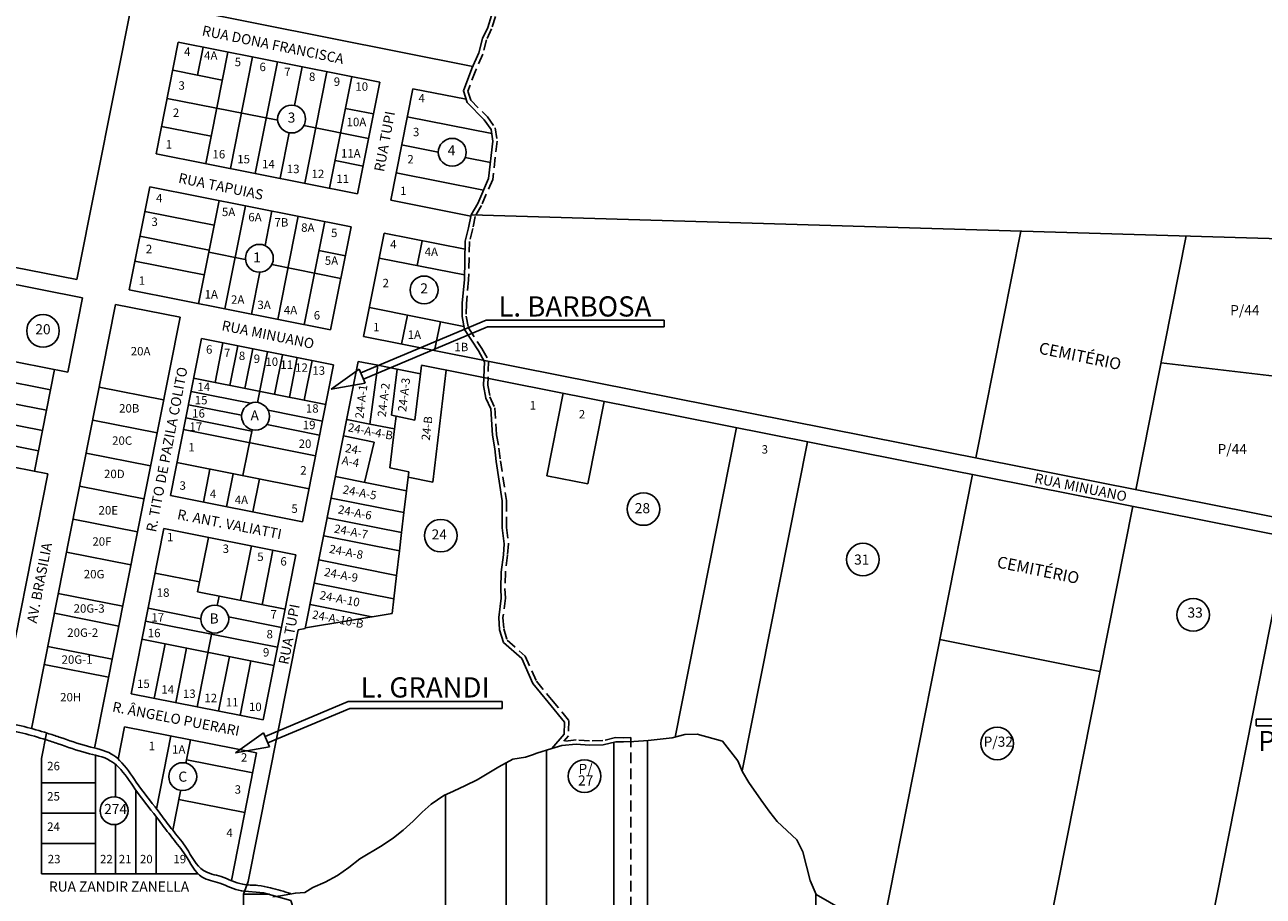
# Model space of a CAD drawing. Extents: x -13412 to -7239, y -487 to 4194.
# Drawn here: x -10142 to -9406, y 2691 to 3209 of the extents above; entities that cross this region are included whole.
import ezdxf
from ezdxf.enums import TextEntityAlignment as Align

# ---------------------------------------------------------------- set-up
doc = ezdxf.new("R2010")
doc.units = 0
doc.linetypes.add('DASHED2', pattern=[9.525, 6.35, -3.175])
for name, color, linetype in [('2', 2, 'CONTINUOUS'), ('3', 3, 'CONTINUOUS'), ('BAIRROS', 30, 'CONTINUOUS'), ('LOCAL_LOTEAM', 1, 'CONTINUOUS'), ('LOTEAMENTO', 2, 'CONTINUOUS'), ('LOTES', 1, 'CONTINUOUS'), ('RIO', 172, 'CONTINUOUS'), ('RIO_ALEGRIA', 172, 'CONTINUOUS'), ('TEXTO', 2, 'CONTINUOUS')]:
    doc.layers.add(name, color=color, linetype=linetype)
doc.styles.get("Standard").update_dxf_attribs({"font": 'arial.ttf'})

msp = doc.modelspace()

# ---------------------------------------------------------------- linework, layer by layer
at = {"layer": '2'}
for p, q in [((-9936.66, 2971.53), (-9931.94, 3006.43)), ((-9923.84, 2976.78), (-9920.48, 3004.16)), ((-9891.37, 3003.61), (-9899.24, 2937.02)), ((-9906.67, 3001.42), (-9909.93, 2973.91)), ((-9950.39, 2974.26), (-9936.66, 2971.53)), ((-9923.84, 2976.78), (-9921.17, 2976.23)), ((-9922.07, 2968.64), (-9921.17, 2976.23)), ((-9921.17, 2976.23), (-9909.93, 2973.91)), ((-9936.66, 2971.53), (-9922.07, 2968.64)), ((-9924.81, 2945.44), (-9922.07, 2968.64)), ((-9934.17, 2960.83), (-9952.31, 2964.45)), ((-9934.17, 2960.83), (-9939.94, 2936.86)), ((-9913.57, 2943.12), (-9924.81, 2945.44)), ((-9913.57, 2943.12), (-9914.9, 2931.87)), ((-9914.9, 2931.87), (-9957.13, 2940.29)), ((-9899.24, 2937.02), (-9913.93, 2940.05)), ((-9916.43, 2918.96), (-9914.9, 2931.87)), ((-9959.66, 2927.54), (-9916.43, 2918.96)), ((-9961.98, 2915.9), (-9917.82, 2907.13)), ((-9916.43, 2918.96), (-9917.82, 2907.13)), ((-9919.11, 2896.27), (-9917.82, 2907.13)), ((-9964.1, 2905.21), (-9919.11, 2896.27)), ((-9919.11, 2896.27), (-9920.84, 2881.65)), ((-9966.96, 2890.81), (-9920.84, 2881.65)), ((-9969.68, 2877.08), (-9922.49, 2867.71)), ((-9922.49, 2867.71), (-9920.84, 2881.65)), ((-9972.22, 2864.32), (-9935.5, 2857.04)), ((-9922.49, 2867.71), (-9923.51, 2859.02)), ((-9974.96, 2850.5), (-9923.51, 2859.02))]:
    msp.add_line(p, q, dxfattribs=at)
at = {"layer": '3'}
for p, q in [((-10110.74, 3057.31), (-10048.5, 3371.19)), ((-9875.46, 3183.96), (-10046.61, 3217.9)), ((-10107.38, 3046.44), (-10897.69, 3203.16)), ((-10063.63, 3132.07), (-10050.5, 3198.28)), ((-9930.83, 3174.55), (-10050.5, 3198.28)), ((-9943.96, 3108.34), (-9930.83, 3174.55)), ((-9924.34, 3104.45), (-9911.21, 3170.66)), ((-9879.54, 3164.38), (-9911.21, 3170.66)), ((-9943.96, 3108.34), (-10063.63, 3132.07)), ((-10110.74, 3057.31), (-10461.9, 3126.94)), ((-10079.67, 3051.15), (-10067.52, 3112.45)), ((-9947.85, 3088.72), (-10067.52, 3112.45)), ((-9876.66, 3095), (-9924.34, 3104.45)), ((-9876.5, 3095.78), (-9018.79, 3070.48)), ((-9960, 3027.42), (-9947.85, 3088.72)), ((-9940.39, 3023.53), (-9928.23, 3084.83)), ((-9880.14, 3075.3), (-9928.23, 3084.83)), ((-9576.73, 2951.42), (-9550.01, 3086.15)), ((-9481.58, 2932.55), (-9451.7, 3083.25)), ((-10116.13, 3002.3), (-10107.38, 3046.44)), ((-9960, 3027.42), (-10079.67, 3051.15)), ((-10137.75, 2790.44), (-10087.76, 3042.55)), ((-10049.5, 3034.97), (-10087.76, 3042.55)), ((-10100.23, 2779.13), (-10049.5, 3034.97)), ((-10055.21, 2929.06), (-10036.73, 3022.24)), ((-9958.26, 3006.68), (-10036.73, 3022.24)), ((-9015.89, 2840.21), (-9940.39, 3023.53)), ((-10116.13, 3002.3), (-10159.19, 3010.84)), ((-10135.94, 2943.53), (-10123.98, 3003.86)), ((-9976.74, 2913.5), (-9958.26, 3006.68)), ((-9975.05, 2850.06), (-9943.58, 3008.74)), ((-9943.58, 3008.74), (-9931.94, 3006.43)), ((-9920.48, 3004.16), (-9931.94, 3006.43)), ((-9920.48, 3004.16), (-9906.67, 3001.42)), ((-9906.1, 3006.25), (-9906.67, 3001.42)), ((-9293.23, 2885.01), (-9906.08, 3006.53)), ((-9362.01, 2995.48), (-9466.64, 3007.9)), ((-9831.66, 2940.8), (-9821.93, 2989.84)), ((-9807.14, 2935.94), (-9797.41, 2984.98)), ((-9968.96, 2952.73), (-10047.43, 2968.29)), ((-9755.38, 2785.66), (-9718.94, 2969.42)), ((-9715.52, 2765.59), (-9676.76, 2961.06)), ((-10128.09, 2941.98), (-10171.15, 2950.51)), ((-10156.92, 2796.58), (-10128.09, 2941.98)), ((-9807.14, 2935.94), (-9831.66, 2940.8)), ((-9632.99, 2667.67), (-9578.67, 2941.61)), ((-9976.74, 2913.5), (-10055.21, 2929.06)), ((-9546.88, 2603.23), (-9483.52, 2922.74)), ((-10078.55, 2811.35), (-10059.1, 2909.44)), ((-9980.63, 2893.88), (-10059.1, 2909.44)), ((-9455.34, 2581.58), (-9391.32, 2904.46)), ((-10000.08, 2795.79), (-9980.63, 2893.88)), ((-10008.92, 2699.81), (-9979.27, 2849.32)), ((-9975.05, 2850.06), (-9979.27, 2849.32)), ((-9502.97, 2824.65), (-9598.12, 2843.52)), ((-10000.08, 2795.79), (-10078.55, 2811.35)), ((-10086.24, 2772.6), (-10082.44, 2791.73)), ((-10003.97, 2776.17), (-10082.44, 2791.73)), ((-10131.75, 2772.91), (-10128.78, 2787.91)), ((-9791.75, 2782.59), (-9791.75, 2470.93)), ((-9771.75, 2471.56), (-9771.75, 2783.52)), ((-10018.99, 2700.41), (-10003.97, 2776.17)), ((-9831.75, 2777.85), (-9831.75, 2677.39)), ((-10131.75, 2704.41), (-10131.75, 2772.91)), ((-9855.72, 2770.37), (-9855.72, 2568.97)), ((-9891.75, 2657.07), (-9891.75, 2751.42)), ((-10038.75, 2704.41), (-10131.75, 2704.41)), ((-10011.75, 2692.41), (-10008.92, 2699.81)), ((-10011.75, 2574.34), (-10011.75, 2692.41)), ((-9671.75, 2692.8), (-9671.75, 2474.71))]:
    msp.add_line(p, q, dxfattribs=at)
at = {"layer": 'BAIRROS', "linetype": 'DASHED2'}
msp.add_line((-9781.75, 2446.24), (-9781.75, 2785.47), dxfattribs=at)
for points in [[(-9862.06, 3213.55), (-9864.35, 3206.21), (-9867.44, 3199.73), (-9869.5, 3191.21), (-9873.76, 3181.65), (-9878.51, 3169.3), (-9876.75, 3163.87), (-9866.89, 3153.92), (-9862.22, 3147.44), (-9861.14, 3139.52), (-9863.73, 3116.77), (-9870.42, 3101.42), (-9874.13, 3094.89), (-9875.59, 3087.57), (-9877.55, 3079.87), (-9878.02, 3057.17), (-9879.32, 3043.11), (-9879.42, 3035.7), (-9878.14, 3028.6), (-9870.12, 3016.32), (-9866.16, 3009.13), (-9866.66, 2994.64), (-9865.4, 2987.73), (-9862.45, 2981.2), (-9861.44, 2965.21), (-9860.09, 2957.26), (-9859.11, 2949.65), (-9855.55, 2926.03), (-9855.56, 2910.15), (-9854.32, 2900.35), (-9854.9, 2893.66), (-9856.22, 2883.44), (-9856.44, 2873.82), (-9856.16, 2868.04), (-9857.64, 2856.63), (-9857.17, 2849.87), (-9855.17, 2843.22), (-9844.42, 2833.75), (-9837.72, 2818.87), (-9828.79, 2807.9), (-9818.45, 2795.45), (-9818.73, 2786.42), (-9821.52, 2783.18)], [(-9781.75, 2785.47), (-9786.06, 2785.27), (-9790.8, 2785.4), (-9798.35, 2783.53), (-9806.13, 2783.42), (-9814.24, 2783.97), (-9821.52, 2783.18)]]:
    msp.add_lwpolyline(points, dxfattribs=at)
at = {"layer": 'LOCAL_LOTEAM'}
for p, q in [((-9942.11, 3001.86), (-9867.57, 3033.22)), ((-9867.57, 3033.22), (-9761.87, 3033.22)), ((-9761.87, 3029.22), (-9761.87, 3033.22)), ((-9940.56, 2998.17), (-9866.76, 3029.22)), ((-9866.76, 3029.22), (-9761.87, 3029.22)), ((-9943.08, 3004.16), (-9959.77, 2992.26)), ((-9943.08, 3004.16), (-9939.59, 2995.87)), ((-9959.77, 2992.26), (-9939.59, 2995.87)), ((-9998.93, 2785.89), (-9949.5, 2806.68)), ((-9949.5, 2806.68), (-9858.11, 2806.68)), ((-9858.11, 2802.68), (-9858.11, 2806.68)), ((-9997.38, 2782.2), (-9948.69, 2802.68)), ((-9948.69, 2802.68), (-9858.11, 2802.68)), ((-9410.12, 2796.28), (-9343.97, 2796.28)), ((-9410.12, 2792.28), (-9410.12, 2796.28)), ((-9410.12, 2792.28), (-9343.97, 2792.28)), ((-9999.9, 2788.19), (-10016.59, 2776.29)), ((-9999.9, 2788.19), (-9996.41, 2779.89)), ((-10016.59, 2776.29), (-9996.41, 2779.89))]:
    msp.add_line(p, q, dxfattribs=at)
at = {"layer": 'LOTES'}
for p, q in [((-10039.09, 3178.69), (-10035.79, 3195.36)), ((-10034.2, 3126.24), (-10021.07, 3192.45)), ((-10019.49, 3123.32), (-10006.36, 3189.53)), ((-10004.77, 3120.4), (-9991.64, 3186.61)), ((-10024.38, 3175.77), (-10053.81, 3181.61)), ((-9981.48, 3160.76), (-9976.93, 3183.69)), ((-9975.35, 3114.57), (-9962.22, 3180.78)), ((-9960.63, 3111.65), (-9947.5, 3177.86)), ((-9991.45, 3151.91), (-10057.11, 3164.93)), ((-9934.57, 3155.68), (-9951.25, 3158.99)), ((-9864.28, 3144.03), (-9914.52, 3153.99)), ((-10030.99, 3142.42), (-10060.42, 3148.26)), ((-9990.06, 3117.48), (-9984.7, 3144.53)), ((-9937.44, 3141.2), (-9975.88, 3148.82)), ((-9896.07, 3133), (-9917.82, 3137.31)), ((-9940.7, 3124.77), (-9957.38, 3128.08)), ((-9865.1, 3126.86), (-9880.11, 3129.83)), ((-9869.26, 3110.35), (-9921.13, 3120.64)), ((-10029.24, 3089.57), (-10070.44, 3097.74)), ((-10038.48, 3042.98), (-10026.32, 3104.28)), ((-10022.78, 3039.87), (-10010.63, 3101.17)), ((-9999, 3077.54), (-9994.93, 3098.06)), ((-9991.39, 3033.64), (-9979.24, 3094.95)), ((-9975.7, 3030.53), (-9963.54, 3091.84)), ((-10032.16, 3074.86), (-10073.35, 3083.03)), ((-9908.59, 3065.65), (-9905.67, 3080.36)), ((-10035.07, 3060.14), (-10076.27, 3068.31)), ((-10010.71, 3069.33), (-10032.4, 3073.63)), ((-9951.26, 3071.51), (-9966.96, 3074.62)), ((-9880.46, 3060.07), (-9931.15, 3070.12)), ((-10007.09, 3036.75), (-10002.14, 3061.7)), ((-9953.93, 3058.07), (-9994.98, 3066.21)), ((-9880.86, 3029.56), (-9936.98, 3040.69)), ((-9917.83, 3019.05), (-9914.42, 3036.22)), ((-9898.21, 3015.16), (-9894.8, 3032.33)), ((-10028.65, 2996.17), (-10023.98, 3019.71)), ((-10019.82, 2994.42), (-10015.15, 3017.96)), ((-10010.99, 2992.67), (-10006.33, 3016.21)), ((-10003.47, 2984.36), (-9997.5, 3014.46)), ((-9993.34, 2989.17), (-9988.67, 3012.71)), ((-9984.51, 2987.42), (-9979.84, 3010.96)), ((-9975.68, 2985.67), (-9971.01, 3009.21)), ((-10126.37, 2991.8), (-10161.58, 2998.78)), ((-9962.93, 2983.14), (-10041.4, 2998.7)), ((-10059.23, 2985.92), (-10097.48, 2993.51)), ((-10007.68, 2983.86), (-10042.96, 2990.85)), ((-10128.76, 2979.73), (-10163.98, 2986.71)), ((-10012.88, 2976.73), (-10044.51, 2983.01)), ((-10131.15, 2967.67), (-10166.37, 2974.65)), ((-10063.12, 2966.31), (-10101.37, 2973.89)), ((-10006.83, 2967.38), (-10046.07, 2975.16)), ((-9964.88, 2973.33), (-9997.16, 2979.73)), ((-10009.17, 2955.61), (-10006.68, 2968.15)), ((-9966.53, 2964.99), (-9997.98, 2971.23)), ((-10133.55, 2955.6), (-10168.76, 2962.58)), ((-10067.01, 2946.69), (-10105.26, 2954.27)), ((-10012.09, 2940.89), (-10009.17, 2955.61)), ((-9972.85, 2933.11), (-10051.32, 2948.67)), ((-10035.59, 2925.17), (-10031.7, 2944.78)), ((-10021.86, 2922.44), (-10017.97, 2942.06)), ((-10006.17, 2919.33), (-10002.28, 2938.95)), ((-10070.9, 2927.07), (-10109.15, 2934.66)), ((-10074.79, 2907.45), (-10113.04, 2915.04)), ((-10039.04, 2871.82), (-10032.62, 2904.19)), ((-10013.53, 2866.76), (-10007.11, 2899.13)), ((-10078.68, 2887.83), (-10116.93, 2895.42)), ((-10000.78, 2864.23), (-9994.36, 2896.6)), ((-10037.85, 2877.8), (-10064.33, 2883.05)), ((-10083.54, 2863.31), (-10121.8, 2870.9)), ((-9987.05, 2861.51), (-10039.04, 2871.82)), ((-10037.13, 2855.9), (-10068.49, 2862.12)), ((-10027.37, 2863.82), (-10026.29, 2869.29)), ((-10085.88, 2851.54), (-10124.13, 2859.13)), ((-9989.19, 2850.72), (-10020.68, 2856.96)), ((-9991.52, 2838.95), (-10070, 2854.51)), ((-10039.32, 2803.57), (-10030.6, 2847.53)), ((-9993.66, 2828.16), (-10072.13, 2843.72)), ((-10064.82, 2808.63), (-10058.4, 2841)), ((-10089.77, 2831.92), (-10128.02, 2839.51)), ((-10052.07, 2806.1), (-10045.65, 2838.47)), ((-10026.57, 2801.04), (-10020.15, 2833.41)), ((-10091.91, 2821.13), (-10130.16, 2828.72)), ((-10013.81, 2798.51), (-10007.4, 2830.88)), ((-10063.54, 2743.1), (-10054.98, 2786.28)), ((-10045.94, 2770.19), (-10043.21, 2783.95)), ((-10099.75, 2704.41), (-10099.75, 2774.89)), ((-10087.75, 2750.13), (-10087.75, 2769.32)), ((-10006.31, 2764.4), (-10045.54, 2772.18)), ((-10099.75, 2758.41), (-10131.75, 2758.41)), ((-10075.75, 2704.41), (-10075.75, 2754.15)), ((-10053.84, 2730.35), (-10049.23, 2753.6)), ((-10010.97, 2740.86), (-10050.21, 2748.64)), ((-10099.75, 2740.41), (-10131.75, 2740.41)), ((-10063.75, 2704.41), (-10063.75, 2738.45)), ((-10087.75, 2704.41), (-10087.75, 2733.68)), ((-10099.75, 2722.41), (-10131.75, 2722.41)), ((-9996.39, 2692.41), (-10011.75, 2692.41))]:
    msp.add_line(p, q, dxfattribs=at)
at = {"layer": 'RIO'}
msp.add_lwpolyline([(-9864.51, 3214.07), (-9866.68, 3207.12), (-9869.81, 3200.57), (-9871.87, 3192.02), (-9876.07, 3182.6), (-9881.16, 3169.37), (-9878.94, 3162.53), (-9868.81, 3152.3), (-9864.62, 3146.48), (-9863.66, 3139.49), (-9866.17, 3117.43), (-9872.66, 3102.54), (-9876.5, 3095.78), (-9878.03, 3088.12), (-9880.04, 3080.2), (-9880.52, 3057.32), (-9881.82, 3043.24), (-9881.93, 3035.49), (-9880.51, 3027.66), (-9872.26, 3015.04), (-9868.68, 3008.52), (-9869.16, 2994.46), (-9867.81, 2986.98), (-9864.92, 2980.59), (-9863.92, 2964.92), (-9862.56, 2956.89), (-9861.59, 2949.3), (-9858.05, 2925.84), (-9858.06, 2909.99), (-9856.84, 2900.3), (-9857.38, 2893.92), (-9858.72, 2883.63), (-9858.94, 2873.79), (-9858.67, 2868.15), (-9860.15, 2856.7), (-9859.65, 2849.41), (-9857.35, 2841.82), (-9846.48, 2832.23), (-9839.86, 2817.54), (-9830.72, 2806.31), (-9820.98, 2794.58), (-9821.2, 2787.39), (-9828.54, 2778.85)], dxfattribs=at)
at = {"layer": 'RIO', "linetype": 'Continuous'}
msp.add_lwpolyline([(-9639.85, 2673.97), (-9671.48, 2692.17), (-9675.08, 2700.46), (-9679.5, 2717.39), (-9683.13, 2724.52), (-9694.82, 2735.42), (-9699.17, 2741.09), (-9704.28, 2748.23), (-9711.58, 2758.6), (-9715.27, 2765.03), (-9718.18, 2771.52), (-9727.21, 2783.19), (-9742.35, 2787.44), (-9749.68, 2787.11), (-9757.15, 2785.21), (-9771.3, 2783.55), (-9779.83, 2783.06), (-9786.04, 2782.76), (-9790.53, 2782.89), (-9798.02, 2781.03), (-9806.19, 2780.92), (-9814.19, 2781.46), (-9822.63, 2780.55), (-9828.54, 2778.85), (-9837.53, 2776.05), (-9840.08, 2775.13), (-9844.31, 2773.62), (-9851.85, 2772.49), (-9860.03, 2768.01), (-9872.9, 2760.19), (-9879.98, 2756.95), (-9886.93, 2753.6), (-9892.81, 2750.94), (-9900.23, 2745.71), (-9905.62, 2741.12), (-9910.99, 2735.61), (-9916.91, 2730.27), (-9922.7, 2725.73), (-9929.38, 2721.28), (-9942.7, 2713.25), (-9949.29, 2708.11), (-9955.87, 2703.44), (-9963.28, 2699.4), (-9970.52, 2696.37), (-9975.35, 2693.35), (-9980.96, 2693.02), (-9989.78, 2691.4), (-9994.42, 2690.72)], dxfattribs=at)
at = {"layer": 'RIO_ALEGRIA'}
msp.add_lwpolyline([(-9900.72, 2537.5), (-9967.93, 2639.77), (-9983.73, 2688.52), (-9999.97, 2693.2), (-10013.07, 2694.3)], dxfattribs=at)
msp.add_open_spline([(-10012.75, 2694.28), (-10012.83, 2694.29), (-10017.31, 2695.1), (-10024.71, 2699.22), (-10039.15, 2701.52), (-10045.14, 2715.06), (-10053.55, 2724.86), (-10059.18, 2732.47), (-10066.64, 2742.28), (-10075.69, 2753.3), (-10083.3, 2765.78), (-10093.13, 2773.78), (-10106.28, 2775.94), (-10118.72, 2780.67), (-10131.26, 2784.69), (-10143.16, 2788.31), (-10152.96, 2789.97), (-10158.06, 2790.82)], degree=3, knots=[28.952514, 28.952514, 28.952514, 28.952514, 29.217651, 42.812903, 53.95599, 70.529725, 82.757256, 93.36097, 98.776213, 119.768384, 136.15378, 142.175249, 157.154798, 174.841194, 182.330936, 196.62519, 212.120596, 212.120596, 212.120596, 212.120596], dxfattribs=at)
msp.add_spline([(-9983.65, 2692.66), (-9995.81, 2696.16), (-10003.19, 2697.49), (-10012.23, 2698.25), (-10025.06, 2702.73), (-10035.58, 2706.41), (-10045.62, 2719.6), (-10053.03, 2729.32), (-10059.46, 2737.76), (-10062.74, 2742.07), (-10075.46, 2758.77), (-10085.39, 2771.8), (-10090.13, 2775.51), (-10104.38, 2780.14), (-10121.2, 2785.6), (-10128.32, 2787.91), (-10142.07, 2791.83), (-10157.29, 2794.75)], degree=3, dxfattribs=at)
at = {"layer": 'TEXTO'}
for centre, radius in [((-9983.21, 3152.67), 8.28), ((-9887.79, 3132.92), 8.28), ((-10002.35, 3069.97), 8.28), ((-9904.47, 3051.15), 8.28), ((-10130.89, 3026.83), 9.68), ((-10004.63, 2976.17), 8.28), ((-9774.2, 2921.06), 9.68), ((-9894.61, 2905.25), 9.68), ((-9643.76, 2891.05), 9.68), ((-10028.85, 2855.68), 8.28), ((-9447.63, 2858.23), 9.68), ((-9564.06, 2781.84), 9.68), ((-10047.88, 2762.14), 8.28), ((-9809.17, 2762.43), 9.68), ((-10088.65, 2741.9), 8.28)]:
    msp.add_circle(centre, radius, dxfattribs=at)

# ---------------------------------------------------------------- texts
at = {"layer": '2'}
for s, p in [('4', (-10045.18, 3190.21)), ('4A', (-10031.2, 3187.91)), ('5', (-10015.11, 3184.05)), ('6', (-10000.39, 3181.13)), ('7', (-9985.68, 3178.21)), ('8', (-9970.96, 3175.29)), ('3', (-10048.51, 3170.09)), ('9', (-9956.25, 3172.38)), ('10', (-9941.54, 3169.46)), ('4', (-9905.89, 3162.59)), ('2', (-10051.84, 3153.92)), ('10A', (-9944.7, 3148.42)), ('3', (-9909.22, 3142.47)), ('1', (-10056.08, 3135.16)), ('16', (-10026.42, 3129.28)), ('11A', (-9948.05, 3129.8)), ('15', (-10011.7, 3126.36)), ('14', (-9996.99, 3123.44)), ('2', (-9912.55, 3126.3)), ('13', (-9982.27, 3120.53)), ('12', (-9967.56, 3117.61)), ('11', (-9952.85, 3114.69)), ('1', (-9916.79, 3107.54)), ('4', (-10061.83, 3103.21)), ('5A', (-10020.63, 3095.04)), ('3', (-10064.56, 3089.16)), ('6A', (-10004.94, 3091.93)), ('7B', (-9989.25, 3088.82)), ('8A', (-9973.55, 3085.71)), ('5', (-9957.86, 3082.59)), ('2', (-10067.89, 3073)), ('4', (-9922.75, 3075.79)), ('4A', (-9900.19, 3071.32)), ('5A', (-9959.52, 3066.12)), ('1', (-10072.12, 3054.24)), ('2', (-9927.26, 3052.76)), ('1A', (-10030.93, 3046.07)), ('2A', (-10015.23, 3042.96)), ('3A', (-9999.54, 3039.84)), ('4A', (-9983.84, 3036.73)), ('6', (-9968.15, 3033.62)), ('1', (-9932.84, 3026.62)), ('1A', (-9910.28, 3022.14)), ('20A', (-10072.91, 3012.3)), ('6', (-10032.15, 3013.31)), ('1B', (-9882.38, 3014.78)), ('7', (-10021.47, 3011.3)), ('8', (-10012.65, 3009.55)), ('9', (-10003.82, 3007.8)), ('10', (-9994.99, 3006.05)), ('11', (-9986.16, 3004.3)), ('12', (-9977.33, 3002.55)), ('13', (-9967.08, 3000.8)), ('14', (-10035.38, 2991.07)), ('15', (-10036.94, 2983.22)), ('20B', (-10079.65, 2978.38)), ('16', (-10038.5, 2975.37)), ('18', (-9970.94, 2978.29)), ('1', (-9839.87, 2980.17)), ('2', (-9810.66, 2974.86)), ('17', (-10040.05, 2967.52)), ('19', (-9972.76, 2968.49)), ('20C', (-10083.87, 2959.21)), ('1', (-10042.63, 2955.26)), ('20', (-9975.22, 2957.34)), ('3', (-9702.08, 2953.99)), ('20D', (-10088.51, 2939.4)), ('2', (-9976.15, 2941.56)), ('3', (-10047.9, 2932.51)), ('4', (-10029.85, 2927.61)), ('4A', (-10013.04, 2924.01)), ('20E', (-10092.09, 2917.81)), ('5', (-9981.42, 2918.8)), ('1', (-10055.28, 2901.91)), ('20F', (-10095.89, 2899.27)), ('3', (-10022.29, 2894.97)), ('5', (-10001.71, 2890.2)), ('6', (-9987.97, 2887.48)), ('20G', (-10100.53, 2879.88)), ('18', (-10059.54, 2868.95)), ('20G-3', (-10103.48, 2859.49)), ('17', (-10062.74, 2854.19)), ('7', (-9993.87, 2856.03)), ('20G-2', (-10107.27, 2845.16)), ('16', (-10064.88, 2844.94)), ('8', (-9996.2, 2844.26)), ('20G-1', (-10110.65, 2829.15)), ('9', (-9998.34, 2833.47)), ('15', (-10071.24, 2814.8)), ('20H', (-10114.44, 2806.82)), ('14', (-10056.75, 2811.41)), ('13', (-10044, 2808.88)), ('12', (-10031.25, 2806.35)), ('11', (-10018.5, 2803.82)), ('10', (-10004.76, 2801.1)), ('1', (-10066.23, 2777.81)), ('1A', (-10050.24, 2775.8)), ('2', (-10011.42, 2771.02)), ('26', (-10124.63, 2765.94)), ('25', (-10124.63, 2747.94)), ('3', (-10015.13, 2752)), ('24', (-10124.63, 2729.94)), ('4', (-10020.06, 2726.26)), ('23', (-10124.28, 2710.66)), ('22', (-10093.23, 2710.66)), ('21', (-10082.07, 2710.66)), ('20', (-10069.51, 2710.66)), ('19', (-10049.62, 2710.66))]:
    msp.add_text(s, height=5, dxfattribs=at).set_placement(p, align=Align.CENTER)
for s, rotation, p in [('24-A-2', 83.13317, (-9927.26, 2975.5)), ('24-A-3', 83.13317, (-9915.14, 2978.57)), ('24-A-1', 83.13317, (-9940.56, 2974.53)), ('24-B', 83.13317, (-9901.16, 2961.56)), ('24-A-4-B', 349, (-9950.09, 2967.29)), ('24-', 349, (-9951.7, 2954.98)), ('A-4', 349, (-9953.7, 2947.75)), ('24-A-5', 349, (-9953.14, 2930.39)), ('24-A-6', 349, (-9955.98, 2918.53)), ('24-A-7', 349, (-9958.27, 2907.16)), ('24-A-8', 349, (-9961.14, 2895.11)), ('24-A-9', 349, (-9964.18, 2881.43)), ('24-A-10', 349, (-9966.84, 2867.62)), ('24-A-10-B', 349, (-9971.29, 2856.11))]:
    msp.add_text(s, height=5, rotation=rotation, dxfattribs=at).set_placement(p)
at = {"layer": 'LOTEAMENTO'}
for s, p in [('L. BARBOSA', (-9814.92, 3035.38)), ('L. GRANDI', (-9903.89, 2809.12)), ('PAGLIA I', (-9377.14, 2777.27))]:
    msp.add_text(s, height=12, dxfattribs=at).set_placement(p, align=Align.CENTER)
at = {"layer": 'TEXTO'}
for s, height, rotation, p in [('RUA DONA FRANCISCA', 6, 348.43916, (-9994.84, 3193.87)), ('RUA TUPI', 6, 79.39789, (-9925.02, 3138.85)), ('RUA TAPUIAS', 6, 348.43916, (-10025.8, 3109.75)), ('RUA MINUANO', 6, 348.43916, (-9997.82, 3021.73)), ('CEMITÉRIO', 7, 348.43916, (-9515.44, 3008.5)), ('RUA MINUANO', 6, 348.43916, (-9515, 2931.03)), ('CEMITÉRIO', 7, 348.43916, (-9540.34, 2881.45))]:
    msp.add_text(s, height=height, rotation=rotation, dxfattribs=at).set_placement(p, align=Align.CENTER)
for s, p in [('3', (-9983.25, 3150.53)), ('4', (-9888.23, 3131.03)), ('1', (-10003.79, 3067.48)), ('2', (-9904.47, 3049.12)), ('P/44', (-9416.87, 3036.18)), ('20', (-10130.92, 3024.84)), ('A', (-10005.11, 2973.65)), ('P/44', (-9424.38, 2953.65)), ('28', (-9774.77, 2918.57)), ('24', (-9895.49, 2902.97)), ('31', (-9644.48, 2888.05)), ('33', (-9446.42, 2856.57)), ('B', (-10029.25, 2853.06)), ('P/32', (-9563.36, 2779.89)), ('P/', (-9808.57, 2763.73)), ('C', (-10047.88, 2759.12)), ('27', (-9808.47, 2756.86)), ('274', (-10087.75, 2739.92))]:
    msp.add_text(s, height=6, dxfattribs=at).set_placement(p, align=Align.CENTER)
for s, rotation, p in [('R. TITO DE PAZILA COLITO', 79.09924, (-10063.79, 2907)), ('R. ANT. VALIATTI', 349, (-10051.51, 2915.12)), ('AV. BRASILIA', 79.09924, (-10134.67, 2852.86)), ('RUA TUPI', 79.09924, (-9985.15, 2828.31)), ('R. ÂNGELO PUERARI', 349, (-10090.06, 2800.85))]:
    msp.add_text(s, height=6, rotation=rotation, dxfattribs=at).set_placement(p)
msp.add_text('RUA ZANDIR ZANELLA', height=6, dxfattribs=at).set_placement((-10127.38, 2693.86))

doc.saveas('drawing.dxf')
